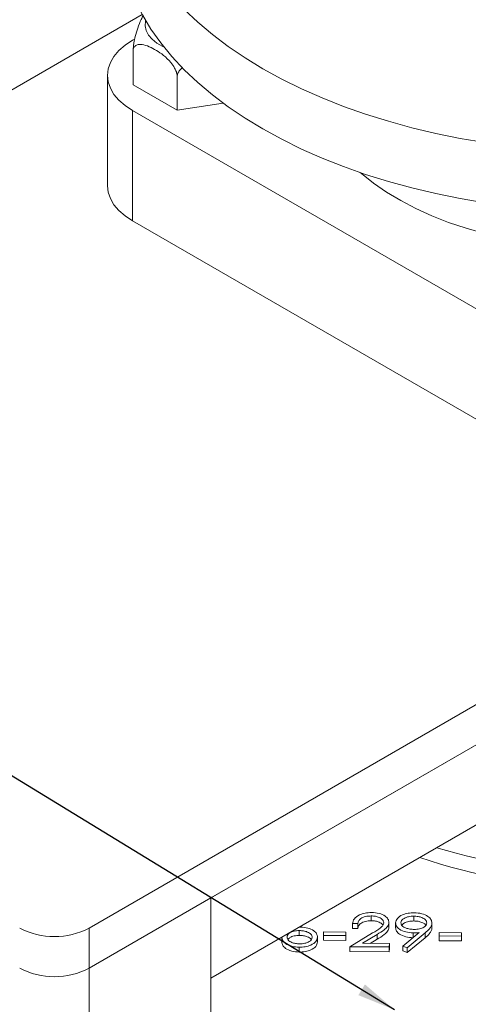
# Model space of a CAD drawing. Units: inches. Extents: x 0.5 to 34.8, y 0.8 to 23.2.
# Drawn here: x 5.7 to 7.2, y 7.4 to 10.8 of the extents above; entities that cross this region are included whole.
import ezdxf

# ---------------------------------------------------------------- set-up
doc = ezdxf.new("R2010")
doc.units = ezdxf.units.IN
doc.header["$MEASUREMENT"] = 0
doc.layers.add('FORMAT', color=7, linetype='Continuous')
doc.dimstyles.new('SLDDIMSTYLE2', dxfattribs={"dimtxt": 0.18, "dimasz": 0.13, "dimexe": 0, "dimexo": 0.0625, "dimgap": 0, "dimtad": 0, "dimtih": 1, "dimtoh": 1, "dimdec": 0, "dimrnd": 1e-09, "dimzin": 0, "dimdsep": 46, "dimtxsty": 'Standard', "dimsah": 1, "dimcen": 0.09, "dimadec": 0, "dimazin": 0, "dimtfac": 0.13, "dimtdec": 0, "dimtofl": 0, "dimtmove": 0, "dimatfit": 3, "dimfxl": 0, "dimfrac": 2, "dimtolj": 1, "dimtzin": 0, "dimarcsym": 0})

msp = doc.modelspace()

# ---------------------------------------------------------------- linework, layer by layer
at = {"color": 7, "linetype": 'Continuous', "lineweight": 15}
for p, q in [((12.05875348, 11.21208573), (5.9304947, 7.67431724)), ((12.05875348, 11.07599559), (5.9304947, 7.53822711)), ((11.64627452, 10.83787656), (6.34297366, 7.77634614)), ((3.33776984, 9.17106545), (6.11055172, 10.77175836)), ((6.07780862, 10.68488298), (6.08504762, 10.68906196)), ((6.07956633, 10.65123096), (6.07956633, 10.53419345)), ((5.99238143, 10.56582346), (5.99238143, 10.19157559)), ((6.22925737, 10.56481617), (6.22925737, 10.44777865)), ((6.34297366, 7.50416587), (11.64627452, 10.56569629)), ((6.22925737, 10.44777865), (6.07956633, 10.53419345)), ((6.38510928, 10.47188641), (6.22925737, 10.44777865)), ((7.49202218, 9.63035583), (6.07780862, 10.44676394)), ((6.07780862, 10.07251607), (6.07780862, 10.44676394)), ((7.49202218, 9.25610796), (6.07780862, 10.07251607)), ((6.34297366, 7.77634614), (5.9304947, 7.53822711)), ((6.34297366, 7.77634614), (6.34297366, 7.50416587)), ((6.34297366, 7.77634614), (6.34297366, 3.55755195)), ((6.88751061, 7.71552371), (6.88751061, 7.6991929)), ((7.03200864, 7.71479575), (7.03200864, 7.69846493)), ((6.65402106, 7.68372971), (6.64680556, 7.67747975)), ((6.84159803, 7.68959013), (6.82397344, 7.68967892)), ((6.82397344, 7.68967892), (6.82397344, 7.67334811)), ((6.84159803, 7.68959013), (6.84159803, 7.67325932)), ((6.94740736, 7.69314534), (6.94740736, 7.67681452)), ((6.9700521, 7.69200919), (6.9700521, 7.67567837)), ((7.09342251, 7.6912741), (7.09342251, 7.67494328)), ((5.9304947, 7.53822711), (5.9304947, 7.67431724)), ((6.64306476, 7.67740478), (6.64717572, 7.67748717)), ((6.64330193, 7.66587785), (6.64330193, 7.64954703)), ((6.72516406, 7.64947578), (6.72533984, 7.66110373)), ((6.80069802, 7.64909525), (6.72516406, 7.64947578)), ((6.72516406, 7.64947578), (6.72516406, 7.63314496)), ((6.72533984, 7.66110373), (6.8008738, 7.6607232)), ((6.8008738, 7.6607232), (6.80069802, 7.64909525)), ((6.80069802, 7.64909525), (6.80069802, 7.63276443)), ((6.8008738, 7.6607232), (6.8008738, 7.64439238)), ((6.81523353, 7.61122829), (6.89210623, 7.6577652)), ((6.84159803, 7.67325932), (6.82397344, 7.67334811)), ((6.90705847, 7.65267039), (6.85746441, 7.62264438)), ((6.90705847, 7.65267039), (6.90705847, 7.63633957)), ((6.99506162, 7.61307056), (7.05036297, 7.65887577)), ((7.07029835, 7.65809396), (7.00906007, 7.6073446)), ((7.02969611, 7.65811681), (7.02969611, 7.64178599)), ((7.07029835, 7.65809396), (7.07029835, 7.64176314)), ((7.11794063, 7.64749701), (7.11811641, 7.65912496)), ((7.11794063, 7.64749701), (7.11794063, 7.63116619)), ((7.19347459, 7.64711647), (7.11794063, 7.64749701)), ((7.11811641, 7.65912496), (7.19365037, 7.65874443)), ((7.19365037, 7.65874443), (7.19347459, 7.64711647)), ((7.19347459, 7.64711647), (7.19347459, 7.63078566)), ((7.19365037, 7.65874443), (7.19365037, 7.64241361)), ((6.58407396, 7.64335011), (6.58407396, 7.62767794)), ((6.70493138, 7.6436043), (6.70493138, 7.62727349)), ((6.80069802, 7.63276443), (6.72516406, 7.63314496)), ((6.8008738, 7.64439238), (6.80069802, 7.63276443)), ((6.85746441, 7.62264438), (6.94885263, 7.62218397)), ((6.90705847, 7.63633957), (6.88421547, 7.62250961)), ((6.94885263, 7.62218397), (6.94867685, 7.61055602)), ((6.94885263, 7.62218397), (6.94885263, 7.60585315)), ((7.00906007, 7.6073446), (6.99506162, 7.61307056)), ((6.99506162, 7.61307056), (6.99506162, 7.59673974)), ((7.07029835, 7.64176314), (7.00906007, 7.59101378)), ((7.19347459, 7.63078566), (7.11794063, 7.63116619)), ((7.19365037, 7.64241361), (7.19347459, 7.63078566)), ((6.64303511, 7.6091886), (6.64303511, 7.59285779)), ((6.94867685, 7.61055602), (6.81523353, 7.61122829)), ((6.81523353, 7.61122829), (6.81523353, 7.59489748)), ((6.94867685, 7.5942252), (6.81523353, 7.59489748)), ((6.94867685, 7.61055602), (6.94867685, 7.5942252)), ((6.94885263, 7.60585315), (6.94867685, 7.5942252)), ((7.00906007, 7.59101378), (6.99506162, 7.59673974)), ((7.00906007, 7.6073446), (7.00906007, 7.59101378)), ((5.9304947, 7.53822711), (5.9304947, 3.31943291))]:
    msp.add_line(p, q, dxfattribs=at)
at = {"color": 7, "linetype": 'Continuous', "lineweight": 15, "flags": 128}
for points in [[(6.51975036, 10.38404958), (6.45919637, 10.42090288), (6.40209589, 10.45954969), (6.34860805, 10.4998823), (6.29888194, 10.54178829), (6.25305615, 10.58515087), (6.21125841, 10.62984917), (6.17360521, 10.67575862), (6.1402015, 10.72275124), (6.11114039, 10.77069608), (6.08650287, 10.81945949), (6.06635761, 10.86890557), (6.05076076, 10.9188965), (6.03975578, 10.96929294), (6.03337337, 11.01995443), (6.03159499, 11.06438967)], [(6.51975036, 10.58818478), (6.45919637, 10.62503808), (6.40209589, 10.66368489), (6.34860805, 10.7040175), (6.29888194, 10.7459235), (6.25305615, 10.78928607)], [(6.18381279, 10.66267771), (6.1803928, 10.66425144), (6.16049971, 10.67541496), (6.14416089, 10.68835872), (6.13184636, 10.70271034), (6.1239104, 10.71805696), (6.12058131, 10.73395708), (6.12195486, 10.74995328), (6.1222929, 10.75132072)], [(6.07780862, 10.44676394), (6.05265337, 10.4633229), (6.03145735, 10.48163567), (6.01458323, 10.50138891), (6.00231973, 10.52224465), (5.99487668, 10.54384604), (5.99238143, 10.56582346), (5.99487668, 10.58780088), (6.00231973, 10.60940227), (6.01458323, 10.63025801), (6.03145735, 10.65001125), (6.05265337, 10.66832402), (6.07780862, 10.68488298)], [(7.27398417, 10.33807633), (7.18951431, 10.35229927), (7.10646242, 10.36907589), (7.02505998, 10.38835944), (6.94553388, 10.41009617), (6.86810576, 10.43422549), (6.79299143, 10.46068016), (6.72040026, 10.48938643), (6.65053456, 10.5202643), (6.58358906, 10.55322771), (6.51975036, 10.58818478)], [(7.27398417, 10.13394113), (7.18951431, 10.14816407), (7.10646242, 10.16494069), (7.02505998, 10.18422424), (6.94553388, 10.20596097), (6.86810576, 10.23009029), (6.79299143, 10.25654495), (6.72040026, 10.28525123), (6.65053456, 10.3161291), (6.58358906, 10.34909251), (6.51975036, 10.38404958)], [(6.8494333, 10.2363755), (6.85385285, 10.23261202), (6.89474601, 10.20046344), (6.93930543, 10.16998191), (6.98732779, 10.14130652), (7.03859398, 10.11456811), (7.09287008, 10.08988866), (7.14990845, 10.0673808), (7.20944883, 10.04714722), (7.27121954, 10.02928024), (7.33493876, 10.01386138), (7.40031573, 10.000961), (7.46705216, 9.99063796), (7.53484354, 9.98293936), (7.56024479, 9.98075458)], [(6.07780862, 10.07251607), (6.05265337, 10.08907503), (6.03145735, 10.1073878), (6.01458323, 10.12714104), (6.00231973, 10.14799678), (5.99487668, 10.16959816), (5.99238143, 10.19157559)]]:
    msp.add_lwpolyline(points, dxfattribs=at)
at = {"color": 7, "linetype": 'Continuous', "lineweight": 15}
for centre, radius, start, end in [((7.699482, 9.934555), 2.07361399, 253.46894055, 283.87577085), ((7.70043163, 9.84975153), 2.04186255, 251.48753028, 284.3365128), ((5.81264357, 7.90051954), 0.2550615, 242.480539, 297.519461), ((5.81264357, 7.7644294), 0.2550615, 242.480539, 297.519461)]:
    msp.add_arc(centre, radius, start, end, dxfattribs=at)
for points, knots in [([(6.07956633, 10.65123096), (6.07980243, 10.6550369), (6.08030147, 10.66308159), (6.0826876, 10.67919481), (6.08750876, 10.7016508), (6.09600403, 10.72956869), (6.10536637, 10.75197814), (6.11184285, 10.76580075), (6.1142334, 10.76931524), (6.11428181, 10.76938641)], [0, 0, 0, 0, 0.0785037886, 0.1659354083, 0.3047907213, 0.5266851514, 0.8194560865, 0.9963438994, 1, 1, 1, 1]), ([(6.22925737, 10.56481617), (6.22846316, 10.56907912), (6.22687859, 10.57758439), (6.2194231, 10.59329659), (6.20501169, 10.61372631), (6.18341808, 10.6339175), (6.15850648, 10.65118526), (6.13392947, 10.66401711), (6.11136283, 10.67115831), (6.09428806, 10.67063539), (6.08445832, 10.66445469), (6.08054894, 10.65731358), (6.07977045, 10.65249452), (6.07956633, 10.65123096)], [0, 0, 0, 0, 0.05531018029, 0.11035238181, 0.19952338842, 0.34513458006, 0.47636134151, 0.61120647284, 0.74897760082, 0.85468229878, 0.92381576794, 0.98002454915, 1, 1, 1, 1]), ([(6.24768126, 10.5931868), (6.24347237, 10.58920634), (6.23583797, 10.58198627), (6.23060637, 10.57166733), (6.2295376, 10.56623937), (6.22925737, 10.56481617)], [0, 0, 0, 0, 0.4754859508, 0.8624727936, 1, 1, 1, 1]), ([(6.82397344, 7.68967892), (6.82520109, 7.69518452), (6.82765401, 7.70618502), (6.84460061, 7.71869431), (6.86603433, 7.72614848), (6.88107021, 7.72681414), (6.88859122, 7.72714711)], [0, 0, 0, 0, 0.2800290843, 0.5595145893, 0.779667528, 1, 1, 1, 1]), ([(6.88751061, 7.71552371), (6.88079623, 7.71516207), (6.8673807, 7.71443948), (6.85211877, 7.70744614), (6.84382226, 7.69861379), (6.84233999, 7.69260026), (6.84159803, 7.68959013)], [0, 0, 0, 0, 0.2796987393, 0.5588466432, 0.7791761913, 1, 1, 1, 1]), ([(6.92976904, 7.69232569), (6.9289964, 7.69583478), (6.9274491, 7.70286209), (6.91557349, 7.71034308), (6.90183262, 7.7148216), (6.89228662, 7.71528958), (6.88751061, 7.71552371)], [0, 0, 0, 0, 0.2791257726, 0.558978351, 0.7793500496, 1, 1, 1, 1]), ([(6.88859122, 7.72714711), (6.89734085, 7.72663114), (6.91482271, 7.72560021), (6.93412487, 7.71626966), (6.94573131, 7.70500828), (6.94684863, 7.69710001), (6.94740736, 7.69314534)], [0, 0, 0, 0, 0.2798903045, 0.5592237266, 0.7795823654, 1, 1, 1, 1]), ([(6.9700521, 7.69200919), (6.97120272, 7.69724053), (6.97350304, 7.70769899), (6.99102519, 7.71898941), (7.01177057, 7.72538963), (7.0259836, 7.726076), (7.03308925, 7.72641914)], [0, 0, 0, 0, 0.2795383683, 0.5588510148, 0.7794523097, 1, 1, 1, 1]), ([(7.03200864, 7.71479575), (7.02587943, 7.71448422), (7.01362481, 7.71386135), (6.99914249, 7.70821628), (6.98938745, 7.70082018), (6.98825245, 7.69526445), (6.98768527, 7.69248817)], [0, 0, 0, 0, 0.2800921319, 0.5600105496, 0.7801305088, 1, 1, 1, 1]), ([(7.07580822, 7.69204421), (7.07494938, 7.69558644), (7.07322825, 7.70268519), (7.06054987, 7.70991116), (7.04646867, 7.7141334), (7.0368303, 7.71457489), (7.03200864, 7.71479575)], [0, 0, 0, 0, 0.2787219285, 0.558569311, 0.7791711544, 1, 1, 1, 1]), ([(7.03308925, 7.72641914), (7.04200653, 7.72576793), (7.05983165, 7.72446619), (7.0799355, 7.71511377), (7.09148286, 7.70341335), (7.09277602, 7.69532015), (7.09342251, 7.6912741)], [0, 0, 0, 0, 0.2797298712, 0.5591633115, 0.7796116404, 1, 1, 1, 1]), ([(6.88751061, 7.6991929), (6.88079623, 7.69883125), (6.8673807, 7.69810866), (6.85211877, 7.69111533), (6.84382226, 7.68228297), (6.84233999, 7.67626945), (6.84159803, 7.67325932)], [0, 0, 0, 0, 0.2796987393, 0.5588466432, 0.7791761913, 1, 1, 1, 1]), ([(6.92685252, 7.68326674), (6.92654739, 7.68423156), (6.9251533, 7.68863969), (6.91534749, 7.69395839), (6.90188348, 7.69850291), (6.89230358, 7.6989628), (6.88751061, 7.6991929)], [0, 0, 0, 0, 0.0981069882, 0.4482333697, 0.7239426231, 1, 1, 1, 1]), ([(6.89210623, 7.6577652), (6.90161335, 7.66331695), (6.91484749, 7.67104514), (6.92804428, 7.68307495), (6.92919442, 7.68924374), (6.92976904, 7.69232569)], [0, 0, 0, 0, 0.56071722584, 0.78053211502, 1, 1, 1, 1]), ([(6.94740736, 7.69314534), (6.94654163, 7.68865283), (6.94480838, 7.67965853), (6.92889878, 7.66614262), (6.91534752, 7.6577835), (6.90705847, 7.65267039)], [0, 0, 0, 0, 0.2792878942, 0.559153784, 1, 1, 1, 1]), ([(7.02969611, 7.65811681), (7.02095789, 7.65870426), (7.00348583, 7.65987888), (6.98382349, 7.66891371), (6.97168959, 7.68009523), (6.97059811, 7.68803656), (6.9700521, 7.69200919)], [0, 0, 0, 0, 0.2798143037, 0.5594885093, 0.7796351196, 1, 1, 1, 1]), ([(6.98768527, 7.69248817), (6.98862575, 7.68887614), (6.9905117, 7.6816329), (7.00386369, 7.67446547), (7.01838892, 7.67038584), (7.02821938, 7.66994756), (7.03313716, 7.66972831)], [0, 0, 0, 0, 0.2784724576, 0.5584236211, 0.7790976308, 1, 1, 1, 1]), ([(7.03200864, 7.69846493), (7.02592199, 7.69814329), (7.01375246, 7.6975002), (6.99900967, 7.69211715), (6.99353513, 7.68693319), (6.99123425, 7.68475445)], [0, 0, 0, 0, 0.36711774017, 0.73400779247, 1, 1, 1, 1]), ([(7.07248139, 7.68336784), (7.07218224, 7.68421555), (7.07066107, 7.68852611), (7.06029094, 7.69351292), (7.04652696, 7.69781776), (7.03684974, 7.69824913), (7.03200864, 7.69846493)], [0, 0, 0, 0, 0.0867412336, 0.4410748609, 0.720393719, 1, 1, 1, 1]), ([(7.03313716, 7.66972831), (7.03919978, 7.66998046), (7.05130106, 7.67048376), (7.06552928, 7.67624042), (7.07432022, 7.68383653), (7.0753122, 7.68930822), (7.07580822, 7.69204421)], [0, 0, 0, 0, 0.2803192919, 0.55952988494, 0.77975279449, 1, 1, 1, 1]), ([(7.09342251, 7.6912741), (7.09286832, 7.68789133), (7.09175939, 7.68112249), (7.0836765, 7.66981488), (7.07537357, 7.66254048), (7.07029835, 7.65809396)], [0, 0, 0, 0, 0.2797280716, 0.5597291503, 1, 1, 1, 1]), ([(6.64330193, 7.66587785), (6.63731366, 7.66561295), (6.62535294, 7.66508385), (6.61154302, 7.65917831), (6.60310072, 7.65161337), (6.60216188, 7.64621222), (6.60169237, 7.64351117)], [0, 0, 0, 0, 0.28012749308, 0.55951476484, 0.77971922631, 1, 1, 1, 1]), ([(6.64330193, 7.64954703), (6.637353, 7.64927373), (6.62547087, 7.64872785), (6.61152454, 7.64310447), (6.60683741, 7.63792945), (6.60489384, 7.63578358)], [0, 0, 0, 0, 0.369836525, 0.7386957776, 1, 1, 1, 1]), ([(6.68729752, 7.6430799), (6.68644427, 7.64663769), (6.68473441, 7.65376725), (6.67195922, 7.66099932), (6.6578131, 7.66521289), (6.64814125, 7.66565609), (6.64330193, 7.66587785)], [0, 0, 0, 0, 0.2787543563, 0.5586050038, 0.7791474296, 1, 1, 1, 1]), ([(6.68390129, 7.63458748), (6.683618, 7.63538573), (6.682102, 7.63965758), (6.67168858, 7.64459785), (6.65787404, 7.64889798), (6.64816157, 7.64933058), (6.64330193, 7.64954703)], [0, 0, 0, 0, 0.0818672626, 0.4381121056, 0.7188586486, 1, 1, 1, 1]), ([(6.64717572, 7.67748717), (6.65577153, 7.67687658), (6.67296464, 7.6756553), (6.69197377, 7.66646784), (6.70340576, 7.65532151), (6.70442263, 7.64751165), (6.70493138, 7.6436043)], [0, 0, 0, 0, 0.2796384347, 0.5593257864, 0.7795266717, 1, 1, 1, 1]), ([(6.94740736, 7.67681452), (6.94654163, 7.67232202), (6.94480838, 7.66332771), (6.92889878, 7.6498118), (6.91534752, 7.64145269), (6.90705847, 7.63633957)], [0, 0, 0, 0, 0.2792878942, 0.559153784, 1, 1, 1, 1]), ([(7.02969611, 7.64178599), (7.02095789, 7.64237345), (7.00348583, 7.64354806), (6.98382349, 7.65258289), (6.97168959, 7.66376441), (6.97059811, 7.67170574), (6.9700521, 7.67567837)], [0, 0, 0, 0, 0.2798143037, 0.5594885093, 0.7796351196, 1, 1, 1, 1]), ([(7.05036297, 7.65887577), (7.04651647, 7.65862829), (7.03964704, 7.65818632), (7.03273694, 7.65813805), (7.02969611, 7.65811681)], [0, 0, 0, 0, 0.5599441655, 1, 1, 1, 1]), ([(7.09342251, 7.67494328), (7.09286832, 7.67156051), (7.09175939, 7.66479167), (7.0836765, 7.65348406), (7.07537357, 7.64620966), (7.07029835, 7.64176314)], [0, 0, 0, 0, 0.2797280716, 0.5597291503, 1, 1, 1, 1]), ([(6.64303511, 7.6091886), (6.63425833, 7.60984146), (6.61671276, 7.61114658), (6.59701481, 7.62045687), (6.58594118, 7.63206112), (6.58469634, 7.6400264), (6.58407396, 7.64400876)], [0, 0, 0, 0, 0.27966955903, 0.5590848234, 0.77955760562, 1, 1, 1, 1]), ([(6.64303511, 7.59285779), (6.63425833, 7.59351064), (6.61671276, 7.59481576), (6.59701481, 7.60412605), (6.58594118, 7.61573031), (6.58469634, 7.62369558), (6.58407396, 7.62767794)], [0, 0, 0, 0, 0.27966955903, 0.5590848234, 0.77955760562, 1, 1, 1, 1]), ([(6.60169237, 7.64351117), (6.60248252, 7.64002601), (6.60406481, 7.6330469), (6.61621378, 7.62578808), (6.62995355, 7.6215065), (6.6394197, 7.62104344), (6.64415506, 7.6208118)], [0, 0, 0, 0, 0.2790589861, 0.5588203528, 0.7793033823, 1, 1, 1, 1]), ([(6.70493138, 7.6436043), (6.70383831, 7.63841942), (6.70165335, 7.62805525), (6.68471632, 7.61664871), (6.66416709, 7.61022851), (6.65007914, 7.60953524), (6.64303511, 7.6091886)], [0, 0, 0, 0, 0.27963082101, 0.55896031937, 0.77947826848, 1, 1, 1, 1]), ([(6.70493138, 7.62727349), (6.70383831, 7.62208861), (6.70165335, 7.61172443), (6.68471632, 7.6003179), (6.66416709, 7.59389769), (6.65007914, 7.59320442), (6.64303511, 7.59285779)], [0, 0, 0, 0, 0.27963082101, 0.55896031937, 0.77947826848, 1, 1, 1, 1]), ([(6.64415506, 7.6208118), (6.65019196, 7.62113), (6.66226181, 7.6217662), (6.67634273, 7.62750628), (6.68568423, 7.63487727), (6.68675986, 7.64034619), (6.68729752, 7.6430799)], [0, 0, 0, 0, 0.2800180403, 0.5598525702, 0.7799871417, 1, 1, 1, 1])]:
    msp.add_open_spline(points, degree=3, knots=knots, dxfattribs=at)

# ---------------------------------------------------------------- leaders
at = {"layer": 'FORMAT'}
msp.add_leader([(6.96582006, 7.39735195), (3.44282183, 9.54953305), (3.19675884, 9.54953305)], dimstyle='SLDDIMSTYLE2', dxfattribs=at)

doc.saveas('drawing.dxf')
